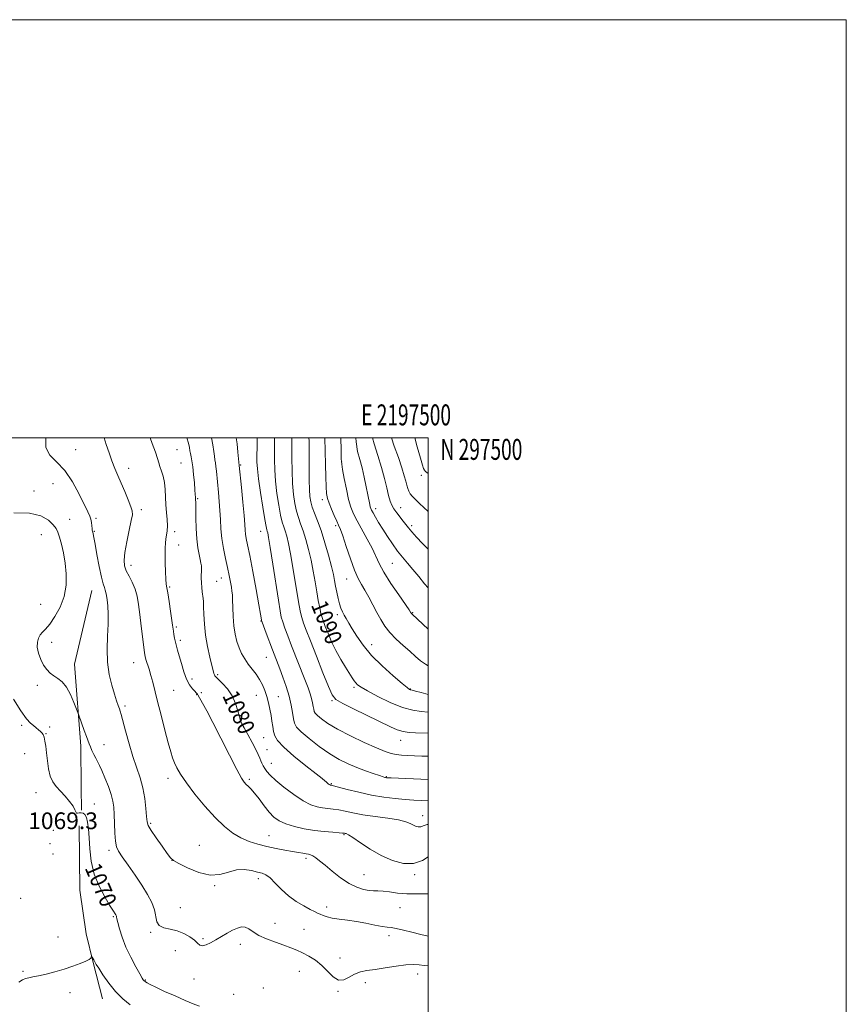
# Model space of a CAD drawing. Extents: x 2194800 to 2197700, y 294800 to 297700.
# Drawn here: x 2197305 to 2197700, y 297229 to 297700 of the extents above; entities that cross this region are included whole.
import ezdxf
from ezdxf.enums import TextEntityAlignment as Align

# ---------------------------------------------------------------- set-up
doc = ezdxf.new("R2010")
doc.units = 0
doc.header["$MEASUREMENT"] = 0
for name, color, linetype, lineweight in [('BREAKLINE DTM HARD', 7, 'Continuous', 0), ('CONTOUR INDEX', 41, 'Continuous', 13), ('CONTOUR INDEX LABEL', 244, 'Continuous', 0), ('CONTOUR INTERMEDIATE', 44, 'Continuous', 0), ('GRID LINE', 7, 'Continuous', 0), ('GRID TEXT', 7, 'Continuous', 0), ('SPOT ELEVATION', 7, 'Continuous', 0), ('SPOT ELEVATION DTM', 2, 'Continuous', 13)]:
    doc.layers.add(name, color=color, linetype=linetype, lineweight=lineweight)
doc.styles.add('Style-WORKING', font='WORKING.shx')

msp = doc.modelspace()

# ---------------------------------------------------------------- linework, layer by layer
at = {"layer": 'BREAKLINE DTM HARD', "extrusion": (0.0006629089231017502, -0.04790621817615315, 0.9988516180153181), "elevation": -11718.0746001774, "flags": 128}
msp.add_lwpolyline([(2201237.866386557, 266635.2173955532), (2201237.866386557, 266646.0708972923)], dxfattribs=at)
at = {"layer": 'BREAKLINE DTM HARD', "extrusion": (0.1497800448719294, -0.003854892653599296, 0.9887118275619), "elevation": 329027.6287912602, "flags": 128}
msp.add_lwpolyline([(353750.0950140455, -2164086.797248542), (353719.3336936405, -2164087.931870478), (353698.5690676123, -2164091.562230095), (353684.8893018534, -2164095.283242612), (353667.7190026849, -2164100.212484369)], dxfattribs=at)
at = {"layer": 'BREAKLINE DTM HARD'}
msp.add_polyline3d([(2197334.22, 297332.75, 1070.61), (2197333.96, 297352.52, 1071.56), (2197330.96, 297391.81, 1072.69), (2197339.24, 297427.02, 1073.09)], dxfattribs=at)
at = {"layer": 'CONTOUR INDEX', "flags": 128}
for points, elevation in [([(2197384.724, 297500.0000000001), (2197385.427, 297497.501), (2197385.914, 297495.4070000001), (2197386.189, 297493.8790000001), (2197386.409, 297492.5320000001), (2197386.702, 297490.997), (2197387.07, 297488.9730000001), (2197387.483, 297486.1761), (2197387.905, 297482.503), (2197388.285, 297478.577), (2197388.568, 297475.199), (2197388.716, 297472.9720000001), (2197388.769, 297471.694), (2197388.785, 297470.9620000001), (2197388.8119, 297470.4350000001), (2197388.921, 297469.259), (2197388.947, 297468.209), (2197389.024, 297461.778), (2197389.1599, 297456.72), (2197389.462, 297451.672), (2197389.97, 297447.4529), (2197390.569, 297444.175), (2197391.103, 297441.77), (2197391.451, 297440.106), (2197391.627, 297438.78), (2197391.676, 297437.327), (2197391.618, 297433.115), (2197391.655, 297430.721), (2197391.811, 297428.4340000001), (2197392.041, 297426.3790000001), (2197392.464, 297423.258), (2197392.606, 297421.672), (2197392.719, 297419.2770000001), (2197392.844, 297415.6231), (2197393.111, 297410.947), (2197393.676, 297405.6580000001), (2197394.618, 297400.203), (2197395.722, 297395.172), (2197396.696, 297391.192), (2197397.322, 297388.7001), (2197397.672, 297387.3800000001), (2197397.891, 297386.7290000001), (2197398.146, 297386.268), (2197398.711, 297385.633), (2197399.881, 297384.486), (2197401.817, 297382.5650000001), (2197404.135, 297379.92), (2197406.315, 297376.6780000001), (2197407.947, 297373.039), (2197409.06, 297369.503), (2197409.791, 297366.6420000001), (2197410.317, 297364.787), (2197410.954, 297363.289), (2197412.055, 297361.257), (2197413.8261, 297358.0920000001), (2197415.883, 297354.368), (2197417.691, 297350.9541), (2197418.858, 297348.5060000001), (2197419.541, 297346.8470000001), (2197420.038, 297345.59), (2197420.595, 297344.404), (2197421.263, 297343.193), (2197422.042, 297341.9180000001), (2197423.0109, 297340.5000000001), (2197424.567, 297338.692), (2197427.188, 297336.2050000001), (2197431.129, 297332.9240000001), (2197435.772, 297329.422), (2197440.275, 297326.448), (2197443.988, 297324.5600000001), (2197447.009, 297323.567), (2197449.624, 297323.0889), (2197452.097, 297322.785), (2197454.601, 297322.488), (2197457.286, 297322.068), (2197460.336, 297321.4350000001), (2197464.064, 297320.645), (2197468.816, 297319.792), (2197474.688, 297318.9500000001), (2197480.785, 297318.1200000001), (2197485.96, 297317.2820000001), (2197489.375, 297316.431), (2197491.418, 297315.613), (2197492.783, 297314.8860000001), (2197494.044, 297314.318), (2197495.291, 297314.007), (2197496.494, 297314.058), (2197497.741, 297314.509), (2197499.5981, 297315.112), (2197500, 297315.1680000001)], 1080), ([(2197434.9131, 297500.0000000001), (2197434.941, 297498.746), (2197434.918, 297490.314), (2197434.979, 297484.28), (2197435.199, 297478.2280000001), (2197435.642, 297472.9780000001), (2197436.2891, 297468.596), (2197437.1, 297464.9560000001), (2197438.041, 297461.873), (2197439.104, 297458.9060000001), (2197440.288, 297455.552), (2197441.574, 297451.4340000001), (2197442.8719, 297446.683), (2197444.074, 297441.5530000001), (2197445.101, 297436.3), (2197445.981, 297431.172), (2197446.773, 297426.416), (2197447.519, 297422.2500000001), (2197448.209, 297418.7720000001), (2197448.819, 297416.051), (2197449.36, 297414.036), (2197449.985, 297412.189), (2197450.883, 297409.8520000001), (2197452.2, 297406.5490000001), (2197453.917, 297402.5330000001), (2197455.973, 297398.238), (2197458.265, 297394.0729), (2197460.526, 297390.3430000001), (2197463.803, 297385.21), (2197464.741, 297383.7990000001), (2197465.492, 297382.806), (2197466.367, 297381.9280000001), (2197467.989, 297380.7930000001), (2197471.058, 297379.0110000001), (2197475.9759, 297376.3859000001), (2197481.938, 297373.488), (2197487.841, 297371.079), (2197492.792, 297369.715), (2197496.739, 297369.1350000001), (2197500, 297368.856)], 1090), ([(2197473.386, 297500.0000000001), (2197474.208, 297497.1730000001), (2197476.044, 297491.518), (2197477.828, 297485.839), (2197479.245, 297480.595), (2197480.315, 297476.0480000001), (2197481.145, 297472.412), (2197481.856, 297469.785), (2197482.629, 297467.814), (2197483.662, 297466.03), (2197485.074, 297464.0810000001), (2197488.16, 297460.1849000001), (2197490.628, 297456.9560000001), (2197492.257, 297455.0060000001), (2197494.551, 297452.47), (2197497.3601, 297449.4950000001), (2197500, 297446.764)], 1100), ([(2197301.7631, 297375.0590000001), (2197305.3449, 297369.3960000001), (2197308.0299, 297365.708), (2197309.943, 297363.615), (2197311.397, 297362.366), (2197312.651, 297361.335), (2197313.745, 297360.412), (2197314.664, 297359.615), (2197315.402, 297358.9129000001), (2197315.989, 297358.084), (2197316.464, 297356.8580000001), (2197316.8641, 297355.0110000001), (2197317.227, 297352.4990000001), (2197317.59, 297349.322), (2197318.004, 297345.5700000001), (2197318.574, 297341.683), (2197319.421, 297338.188), (2197320.64, 297335.4541), (2197322.24, 297333.2070000001), (2197324.206, 297331.0160000001), (2197326.453, 297328.572), (2197328.624, 297326.0760000001), (2197330.291, 297323.857), (2197331.169, 297322.182), (2197331.55, 297321.0811000001), (2197331.865, 297320.524), (2197332.454, 297320.442), (2197333.279, 297320.6), (2197334.208, 297320.724), (2197335.121, 297320.5540000001), (2197335.955, 297319.882), (2197336.661, 297318.5111000001), (2197337.2069, 297316.2660000001), (2197337.624, 297313.051), (2197337.962, 297308.7880000001), (2197338.323, 297303.492), (2197339.023, 297297.541), (2197340.428, 297291.405), (2197342.731, 297285.552), (2197345.411, 297280.4450000001), (2197347.772, 297276.547), (2197349.286, 297274.1560000001), (2197350.757, 297271.8970000001), (2197350.934, 297271.5600000001), (2197351.034, 297271.262), (2197351.093, 297270.894), (2197351.246, 297270.056), (2197351.655, 297268.2810000001), (2197352.464, 297265.241), (2197353.748, 297261.181), (2197355.564, 297256.488), (2197357.876, 297251.5930000001), (2197360.266, 297247.0920000001), (2197362.2211, 297243.6250000001), (2197363.367, 297241.633), (2197363.884, 297240.768), (2197364.094, 297240.48), (2197364.276, 297240.3040000001), (2197364.544, 297240.1), (2197364.972, 297239.8090000001), (2197365.706, 297239.35), (2197367.176, 297238.5550000001), (2197369.882, 297237.235), (2197374.081, 297235.3030000001), (2197379.052, 297233.0810000001), (2197383.826, 297230.998), (2197387.657, 297229.3800000001), (2197390.672, 297228.1520000001)], 1070)]:
    msp.add_lwpolyline(points, dxfattribs=dict(at, elevation=elevation))
at = {"layer": 'CONTOUR INTERMEDIATE', "flags": 128}
for points, elevation in [([(2197317.222, 297500.0000000001), (2197317.206, 297495.387), (2197319.125, 297491.741), (2197322.445, 297488.4670000001), (2197326.329, 297484.469), (2197330.042, 297479.051), (2197333.262, 297473.122), (2197337.41, 297464.6250000001), (2197338.362, 297462.579), (2197338.867, 297461.067), (2197339.14, 297459.48), (2197339.281, 297457.9121000001), (2197339.3619, 297456.6360000001), (2197339.443, 297455.835), (2197339.547, 297455.329), (2197339.685, 297454.851), (2197339.884, 297454.069), (2197340.233, 297452.4010000001), (2197340.831, 297449.2050000001), (2197341.733, 297444.1850000001), (2197342.79, 297438.437), (2197343.81, 297433.4080000001), (2197344.6329, 297430.177), (2197345.253, 297428.366), (2197345.703, 297427.2340000001), (2197346.02, 297426.113), (2197346.273, 297424.649), (2197346.538, 297422.564), (2197346.851, 297419.621), (2197347.093, 297415.7550000001), (2197347.1039, 297410.942), (2197346.8201, 297405.2390000001), (2197346.546, 297399.029), (2197346.683, 297392.773), (2197347.5001, 297386.8970000001), (2197348.753, 297381.688), (2197350.066, 297377.3960000001), (2197351.134, 297374.192), (2197351.924, 297371.9350000001), (2197352.475, 297370.4060000001), (2197352.861, 297369.264), (2197353.311, 297367.692), (2197355.383, 297359.846), (2197357.057, 297353.752), (2197358.896, 297347.5891), (2197362.324, 297337.362), (2197363.64, 297332.5590000001), (2197364.5581, 297327.4940000001), (2197365.135, 297322.683), (2197365.464, 297318.8480000001), (2197365.705, 297316.4071000001), (2197366.264, 297314.5700000001), (2197367.613, 297312.246), (2197370.009, 297308.7060000001), (2197372.8461, 297304.6780000001), (2197375.306, 297301.2500000001), (2197376.889, 297299.181), (2197378.37, 297297.8970000001), (2197380.841, 297296.488), (2197385.051, 297294.36), (2197390.356, 297292.1740000001), (2197395.77, 297290.9), (2197400.5159, 297291.1840000001), (2197404.661, 297292.3480000001), (2197408.483, 297293.388), (2197412.174, 297293.545), (2197415.575, 297293.042), (2197418.441, 297292.346), (2197420.641, 297291.77), (2197422.506, 297290.9950000001), (2197424.484, 297289.545), (2197426.937, 297287.113), (2197429.8909, 297284.078), (2197433.289, 297280.988), (2197436.999, 297278.3030000001), (2197440.608, 297276.1391), (2197443.628, 297274.5260000001), (2197445.727, 297273.4510000001), (2197447.184, 297272.732), (2197448.433, 297272.143), (2197449.87, 297271.513), (2197451.74, 297270.871), (2197454.252, 297270.3), (2197457.544, 297269.8430000001), (2197461.47, 297269.3860000001), (2197465.817, 297268.7760000001), (2197470.324, 297267.927), (2197474.5519, 297267.0260000001), (2197478.0159, 297266.3260000001), (2197480.449, 297265.988), (2197482.454, 297265.786), (2197484.852, 297265.4010000001), (2197488.24, 297264.606), (2197492.313, 297263.552), (2197496.542, 297262.4809), (2197500, 297261.699)], 1074), ([(2197345.128, 297500.0000000001), (2197346.162, 297496.8590000001), (2197347.499, 297492.884), (2197348.887, 297488.975), (2197350.259, 297485.4340000001), (2197351.678, 297482.0260000001), (2197353.24, 297478.377), (2197354.972, 297474.2940000001), (2197356.639, 297470.2980000001), (2197357.938, 297467.089), (2197358.6231, 297465.0430000001), (2197358.676, 297463.243), (2197358.137, 297460.449), (2197357.106, 297455.846), (2197355.926, 297450.3320000001), (2197355, 297445.23), (2197354.656, 297441.524), (2197354.921, 297438.846), (2197355.749, 297436.487), (2197357.047, 297433.868), (2197358.5401, 297430.9190000001), (2197359.906, 297427.703), (2197360.909, 297424.2220000001), (2197361.639, 297420.257), (2197362.269, 297415.53), (2197362.93, 297409.9830000001), (2197364.08, 297399.9089), (2197364.418, 297397.1200000001), (2197364.709, 297395.458), (2197365.128, 297393.988), (2197366.6461, 297389.3740000001), (2197367.544, 297386.4139), (2197368.418, 297383.1481), (2197370.683, 297373.974), (2197372.357, 297367.335), (2197374.172, 297360.273), (2197375.788, 297354.11), (2197376.962, 297349.8100000001), (2197377.856, 297346.9180000001), (2197378.728, 297344.6190000001), (2197379.862, 297342.1690000001), (2197381.636, 297339.094), (2197384.452, 297334.987), (2197388.5309, 297329.666), (2197393.361, 297323.838), (2197398.249, 297318.4340000001), (2197402.659, 297314.186), (2197406.687, 297311.029), (2197410.584, 297308.6971), (2197414.565, 297306.9460000001), (2197418.686, 297305.6140000001), (2197422.967, 297304.5600000001), (2197427.363, 297303.664), (2197431.575, 297302.9010000001), (2197435.239, 297302.265), (2197438.082, 297301.752), (2197440.189, 297301.3590000001), (2197441.733, 297301.084), (2197442.898, 297300.893), (2197443.8971, 297300.6360000001), (2197444.955, 297300.133), (2197446.296, 297299.2120000001), (2197448.153, 297297.735), (2197450.759, 297295.5710000001), (2197454.233, 297292.713), (2197458.219, 297289.639), (2197462.249, 297286.9510000001), (2197465.922, 297285.116), (2197469.119, 297284.057), (2197471.792, 297283.563), (2197473.978, 297283.42), (2197476.058, 297283.3970000001), (2197478.497, 297283.257), (2197481.657, 297282.845), (2197485.486, 297282.3300000001), (2197489.83, 297281.9610000001), (2197494.498, 297281.9), (2197499.169, 297281.97), (2197500, 297281.9570000001)], 1076), ([(2197367.2271, 297500.0000000001), (2197368.193, 297497.355), (2197369.693, 297493.1), (2197370.649, 297490.1250000001), (2197371.251, 297488.0650000001), (2197371.814, 297486.258), (2197372.566, 297484.153), (2197373.375, 297481.6310000001), (2197374.0241, 297478.6831), (2197374.362, 297475.3300000001), (2197374.654, 297467.998), (2197374.928, 297464.36), (2197375.226, 297460.9720000001), (2197375.383, 297458.0100000001), (2197375.2849, 297455.584), (2197375.019, 297453.542), (2197374.718, 297451.6690000001), (2197374.495, 297449.7220000001), (2197374.364, 297447.363), (2197374.316, 297444.2290000001), (2197374.341, 297440.172), (2197374.431, 297435.9070000001), (2197374.578, 297432.3640000001), (2197374.783, 297430.118), (2197375.093, 297428.335), (2197375.562, 297425.824), (2197376.21, 297421.802), (2197376.9099, 297417.112), (2197377.866, 297410.377), (2197378.252, 297407.55), (2197378.488, 297405.98), (2197378.805, 297404.1519000001), (2197379.203, 297402.2770000001), (2197379.691, 297400.463), (2197380.305, 297398.403), (2197381.09, 297395.689), (2197382.079, 297392.099), (2197383.251, 297388.1541), (2197384.575, 297384.562), (2197385.994, 297381.8800000001), (2197387.347, 297380.0490000001), (2197388.45, 297378.8590000001), (2197389.171, 297378.112), (2197389.587, 297377.6580000001), (2197389.826, 297377.3580000001), (2197390.027, 297377.0430000001), (2197392.254, 297373.0529000001), (2197394.194, 297369.4670000001), (2197397.079, 297363.954), (2197400.937, 297356.405), (2197405.064, 297348.289), (2197408.573, 297341.4730000001), (2197410.819, 297337.334), (2197412.122, 297335.2940000001), (2197413.041, 297334.286), (2197414.062, 297333.3659), (2197415.3681, 297332.0860000001), (2197417.064, 297330.1190000001), (2197419.201, 297327.295), (2197421.599, 297324.0590000001), (2197424.019, 297321.009), (2197426.335, 297318.611), (2197428.861, 297316.7930000001), (2197432.021, 297315.351), (2197436.099, 297314.1200000001), (2197440.806, 297313.0901), (2197445.712, 297312.289), (2197450.391, 297311.732), (2197454.439, 297311.3740000001), (2197457.454, 297311.153), (2197459.189, 297311.014), (2197459.998, 297310.926), (2197460.39, 297310.865), (2197460.87, 297310.741), (2197461.942, 297310.202), (2197464.108, 297308.8320000001), (2197467.702, 297306.389), (2197472.384, 297303.329), (2197477.645, 297300.2830000001), (2197483.024, 297297.8391), (2197488.255, 297296.411), (2197493.12, 297296.373), (2197497.413, 297297.883), (2197500, 297299.595)], 1078), ([(2197396.518, 297500.0000000001), (2197397.169, 297496.743), (2197397.627, 297493.5490000001), (2197397.8951, 297491.181), (2197398.122, 297489.485), (2197398.3449, 297488.045), (2197398.578, 297486.378), (2197398.834, 297484.096), (2197399.846, 297473.85), (2197400.223, 297469.6520000001), (2197400.526, 297465.2990000001), (2197400.728, 297460.9020000001), (2197400.969, 297456.4300000001), (2197401.427, 297451.814), (2197402.22, 297447.041), (2197403.207, 297442.3320000001), (2197404.184, 297437.963), (2197404.984, 297434.171), (2197405.587, 297431.034), (2197406.013, 297428.5920000001), (2197406.283, 297426.7600000001), (2197406.445, 297424.9610000001), (2197406.549, 297422.493), (2197406.655, 297418.8800000001), (2197406.842, 297414.5440000001), (2197407.196, 297410.1290000001), (2197407.787, 297406.161), (2197408.614, 297402.6769), (2197409.658, 297399.5931000001), (2197410.906, 297396.824), (2197412.359, 297394.27), (2197414.026, 297391.834), (2197417.761, 297386.991), (2197419.4799, 297384.4950000001), (2197420.892, 297381.899), (2197422.026, 297379.181), (2197422.956, 297376.3210000001), (2197423.746, 297373.322), (2197424.413, 297370.2760000001), (2197424.961, 297367.2980000001), (2197425.405, 297364.491), (2197425.788, 297361.915), (2197426.161, 297359.622), (2197426.699, 297357.5550000001), (2197428.053, 297355.238), (2197430.999, 297352.088), (2197435.916, 297347.801), (2197441.608, 297343.1850000001), (2197446.482, 297339.328), (2197449.354, 297337.0309), (2197450.658, 297335.9460000001), (2197451.235, 297335.4381), (2197451.77, 297334.992), (2197452.324, 297334.5599000001), (2197452.805, 297334.2170000001), (2197453.144, 297334.015), (2197453.37, 297333.922), (2197453.802, 297333.838), (2197454.762, 297333.6020000001), (2197461.324, 297331.8740000001), (2197466.852, 297330.503), (2197472.926, 297329.188), (2197478.864, 297328.1800000001), (2197484.349, 297327.476), (2197489.158, 297327.007), (2197493.173, 297326.7050000001), (2197496.706, 297326.5021), (2197500, 297326.339)], 1082), ([(2197408.339, 297500.0000000001), (2197408.695, 297497.192), (2197409.098, 297493.1090000001), (2197409.6659, 297486.7280000001), (2197410.755, 297476.216), (2197411.461, 297469.2290000001), (2197412.063, 297462.9), (2197412.412, 297458.594), (2197412.605, 297455.905), (2197412.797, 297453.9830000001), (2197413.137, 297451.9560000001), (2197413.752, 297448.8590000001), (2197414.764, 297443.703), (2197416.211, 297436.025), (2197417.79, 297427.459), (2197419.118, 297420.164), (2197419.908, 297415.762), (2197420.377, 297413.0060000001), (2197420.46, 297412.6020000001), (2197420.732, 297411.7990000001), (2197422.6469, 297406.672), (2197425.663, 297398.688), (2197429.151, 297389.6), (2197430.643, 297385.6080000001), (2197432.225, 297381.062), (2197433.612, 297376.454), (2197434.586, 297372.2231000001), (2197435.22, 297368.584), (2197435.655, 297365.7010000001), (2197436.112, 297363.595), (2197437.139, 297361.721), (2197439.361, 297359.393), (2197443.166, 297356.153), (2197447.983, 297352.4479), (2197453.004, 297348.9510000001), (2197457.596, 297346.183), (2197461.828, 297344.0490000001), (2197465.9451, 297342.3), (2197470.071, 297340.7450000001), (2197473.84, 297339.431), (2197476.764, 297338.4610000001), (2197478.507, 297337.898), (2197479.354, 297337.6410000001), (2197479.743, 297337.546), (2197480.1039, 297337.493), (2197480.844, 297337.439), (2197482.36, 297337.3640000001), (2197500, 297336.667)], 1084), ([(2197418.259, 297500.0000000001), (2197418.262, 297499.2450000001), (2197418.245, 297495.4080000001), (2197418.218, 297491.7600000001), (2197418.223, 297488.584), (2197418.4011, 297485.144), (2197418.914, 297480.444), (2197419.8441, 297473.943), (2197420.96, 297466.904), (2197421.95, 297461.039), (2197422.5799, 297457.61), (2197422.923, 297456.0600000001), (2197423.134, 297455.382), (2197423.366, 297454.53), (2197423.788, 297452.329), (2197424.57, 297447.5681), (2197425.798, 297439.6470000001), (2197428.442, 297422.3590000001), (2197429.2619, 297417.265), (2197429.864, 297414.3040000001), (2197430.5521, 297411.985), (2197431.579, 297409.058), (2197432.996, 297405.2550000001), (2197434.803, 297400.5541000001), (2197441.139, 297384.366), (2197442.628, 297380.4951000001), (2197443.668, 297377.6040000001), (2197444.37, 297375.3050000001), (2197444.834, 297373.289), (2197445.136, 297371.556), (2197445.343, 297370.182), (2197445.561, 297369.1790000001), (2197446.051, 297368.286), (2197447.109, 297367.177), (2197449.038, 297365.579), (2197452.148, 297363.433), (2197456.752, 297360.7330000001), (2197462.894, 297357.566), (2197469.541, 297354.3810000001), (2197475.393, 297351.72), (2197479.5, 297349.985), (2197482.332, 297349.0170000001), (2197484.708, 297348.5170000001), (2197487.309, 297348.2270000001), (2197490.2499, 297348.047), (2197493.503, 297347.92), (2197497.046, 297347.812), (2197500, 297347.7980000001)], 1086), ([(2197426.571, 297500.0000000001), (2197426.5929, 297497.077), (2197426.575, 297493.54), (2197426.571, 297489.449), (2197426.69, 297484.7120000001), (2197427.0559, 297479.3360000001), (2197427.743, 297473.4610000001), (2197428.624, 297467.7500000001), (2197429.525, 297462.998), (2197430.31, 297459.741), (2197431.014, 297457.4830000001), (2197431.711, 297455.4670000001), (2197432.47, 297452.982), (2197433.33, 297449.5060000001), (2197434.322, 297444.5600000001), (2197435.449, 297437.974), (2197437.607, 297424.388), (2197438.391, 297419.757), (2197439.037, 297416.5380000001), (2197439.685, 297414.018), (2197440.503, 297411.4610000001), (2197441.763, 297408.034), (2197443.761, 297402.8800000001), (2197446.621, 297395.6090000001), (2197449.757, 297387.6960000001), (2197452.41, 297381.084), (2197454.166, 297377.143), (2197456.006, 297374.958), (2197459.254, 297373.0430000001), (2197464.75, 297370.2810000001), (2197482.079, 297361.802), (2197485.32, 297360.365), (2197488.063, 297359.5110000001), (2197490.94, 297359.061), (2197493.991, 297358.867), (2197500, 297358.719)], 1088), ([(2197443.076, 297500.0000000001), (2197443.107, 297498.64), (2197443.152, 297496.344), (2197443.193, 297493.4549), (2197443.218, 297489.6800000001), (2197443.223, 297484.92), (2197443.245, 297479.846), (2197443.332, 297475.322), (2197443.538, 297471.963), (2197443.953, 297469.3750000001), (2197444.674, 297466.9149), (2197445.7711, 297464.0050000001), (2197447.194, 297460.329), (2197448.866, 297455.637), (2197450.6781, 297449.8860000001), (2197452.414, 297443.8590000001), (2197453.826, 297438.546), (2197454.747, 297434.6510000001), (2197455.329, 297431.7440000001), (2197455.804, 297429.11), (2197456.358, 297426.2161), (2197456.999, 297423.2540000001), (2197457.684, 297420.599), (2197458.3879, 297418.5170000001), (2197459.129, 297416.8370000001), (2197459.938, 297415.278), (2197460.87, 297413.5671), (2197462.0661, 297411.454), (2197463.692, 297408.694), (2197465.922, 297405.1140000001), (2197468.966, 297400.823), (2197473.043, 297396.002), (2197478.149, 297390.921), (2197483.389, 297386.209), (2197487.647, 297382.5859000001), (2197490.106, 297380.552), (2197491.153, 297379.737), (2197491.473, 297379.5530000001), (2197491.718, 297379.4859), (2197492.396, 297379.3150000001), (2197493.977, 297378.8960000001), (2197496.713, 297378.154), (2197500, 297377.284)], 1092), ([(2197450.706, 297500.0000000001), (2197450.831, 297493.716), (2197450.968, 297487.2330000001), (2197451.122, 297481.297), (2197451.297, 297476.537), (2197451.525, 297473.3320000001), (2197451.935, 297471.045), (2197452.68, 297468.7861), (2197453.837, 297465.92), (2197455.175, 297462.829), (2197456.386, 297460.153), (2197457.276, 297458.235), (2197458.099, 297456.258), (2197459.224, 297453.1090000001), (2197460.899, 297448.0930000001), (2197462.903, 297442.177), (2197464.896, 297436.746), (2197466.63, 297432.8090000001), (2197468.215, 297429.878), (2197469.856, 297427.0930000001), (2197471.696, 297423.795), (2197473.653, 297420.143), (2197475.584, 297416.5011000001), (2197477.423, 297413.144), (2197479.394, 297410.0050000001), (2197481.794, 297406.927), (2197484.801, 297403.808), (2197488.112, 297400.757), (2197491.305, 297397.933), (2197494.06, 297395.4720000001), (2197496.473, 297393.4), (2197498.743, 297391.7180000001), (2197500, 297390.997)], 1094), ([(2197458.332, 297500.0000000001), (2197458.439, 297494.095), (2197458.536, 297489.914), (2197458.722, 297487.4691), (2197459.155, 297484.8300000001), (2197459.937, 297480.591), (2197460.9579, 297475.4280000001), (2197462.054, 297470.542), (2197463.133, 297466.79), (2197464.393, 297463.662), (2197466.106, 297460.3050000001), (2197470.952, 297451.524), (2197473.225, 297447.177), (2197476.597, 297439.9570000001), (2197478.905, 297435.7440000001), (2197482.287, 297430.415), (2197486.0389, 297424.8700000001), (2197490.964, 297417.765), (2197491.684, 297416.697), (2197492.047, 297416.0861000001), (2197492.162, 297415.9389000001), (2197492.385, 297415.715), (2197500, 297408.5310000001)], 1096), ([(2197465.438, 297500.0000000001), (2197465.586, 297498.1250000001), (2197466.367, 297493.5330000001), (2197467.361, 297489.6200000001), (2197468.448, 297485.6690000001), (2197469.517, 297481.1960000001), (2197470.479, 297476.659), (2197471.255, 297472.746), (2197472.1451, 297468.1919), (2197472.395, 297467.0590000001), (2197472.637, 297466.242), (2197473.022, 297465.378), (2197473.717, 297464.0961), (2197474.852, 297462.112), (2197476.408, 297459.4790000001), (2197478.335, 297456.3320000001), (2197480.566, 297452.835), (2197482.977, 297449.2550000001), (2197485.435, 297445.8860000001), (2197487.842, 297442.914), (2197490.267, 297440.1040000001), (2197492.818, 297437.1140000001), (2197495.559, 297433.721), (2197498.38, 297430.175), (2197500, 297428.213)], 1098), ([(2197482.483, 297500.0000000001), (2197483.866, 297496.11), (2197485.816, 297490.6310000001), (2197487.518, 297485.65), (2197488.656, 297481.925), (2197489.352, 297479.2961), (2197489.831, 297477.3741), (2197490.295, 297475.819), (2197490.836, 297474.488), (2197491.518, 297473.29), (2197492.441, 297472.0970000001), (2197493.839, 297470.632), (2197495.986, 297468.584), (2197500, 297464.857)], 1102), ([(2197493.72, 297500.0000000001), (2197494.803, 297495.689), (2197496.342, 297490.3470000001), (2197497.346, 297487.0170000001), (2197497.914, 297485.324), (2197498.291, 297484.5430000001), (2197498.786, 297483.9720000001), (2197500, 297482.9449000001)], 1104), ([(2197301.951, 297464.2070000001), (2197309.471, 297464.001), (2197314.909, 297462.655), (2197318.501, 297460.5710000001), (2197320.752, 297458.414), (2197322.144, 297456.6420000001), (2197323.052, 297454.882), (2197323.824, 297452.55), (2197324.723, 297449.2070000001), (2197325.672, 297444.98), (2197326.511, 297440.139), (2197327.054, 297434.939), (2197327.019, 297429.5710000001), (2197326.098, 297424.21), (2197324.139, 297419.0700000001), (2197321.606, 297414.5121000001), (2197319.115, 297410.937), (2197317.154, 297408.5810000001), (2197315.698, 297407.04), (2197314.591, 297405.746), (2197313.731, 297404.214), (2197313.2181, 297402.286), (2197313.207, 297399.888), (2197313.795, 297397.025), (2197314.854, 297394.0260000001), (2197316.201, 297391.3), (2197317.688, 297389.1570000001), (2197319.313, 297387.5100000001), (2197321.109, 297386.172), (2197323.084, 297384.9080000001), (2197325.151, 297383.289), (2197327.197, 297380.8370000001), (2197329.102, 297377.319), (2197330.719, 297373.481), (2197331.893, 297370.316), (2197332.984, 297367.308), (2197335.676, 297360.068), (2197336.729, 297357.1780000001), (2197337.99, 297353.6231), (2197338.562, 297352.197), (2197339.339, 297350.4780000001), (2197340.247, 297348.5930000001), (2197341.155, 297346.7880000001), (2197341.984, 297345.1851000001), (2197342.878, 297343.3920000001), (2197344.032, 297340.8860000001), (2197345.551, 297337.355), (2197347.169, 297333.3090000001), (2197348.526, 297329.464), (2197349.355, 297326.3), (2197349.762, 297323.3530000001), (2197349.946, 297319.9230000001), (2197350.083, 297315.5820000001), (2197350.261, 297310.987), (2197350.546, 297307.066), (2197351.0471, 297304.416), (2197352.038, 297302.3030000001), (2197353.835, 297299.659), (2197356.606, 297295.72), (2197359.917, 297290.9290000001), (2197363.188, 297286.0330000001), (2197365.922, 297281.633), (2197367.965, 297277.7600000001), (2197369.253, 297274.297), (2197370.335, 297268.588), (2197371.436, 297266.72), (2197373.663, 297265.6740000001), (2197376.712, 297265.037), (2197380.07, 297264.274), (2197383.278, 297262.991), (2197386.084, 297261.366), (2197388.281, 297259.7220000001), (2197389.779, 297258.3529000001), (2197390.925, 297257.441), (2197392.18, 297257.1420000001), (2197393.905, 297257.5530000001), (2197396.078, 297258.5440000001), (2197398.58, 297259.926), (2197404.007, 297263.105), (2197406.581, 297264.5209000001), (2197408.86, 297265.574), (2197410.865, 297266.1111), (2197412.655, 297265.987), (2197414.354, 297265.1250000001), (2197416.3451, 297263.7290000001), (2197419.074, 297262.067), (2197422.798, 297260.3800000001), (2197427.019, 297258.779), (2197431.047, 297257.344), (2197434.376, 297256.111), (2197437.231, 297254.9450000001), (2197440.017, 297253.6629000001), (2197443.0379, 297252.1), (2197446.183, 297250.143), (2197449.237, 297247.698), (2197452.041, 297244.8250000001), (2197454.651, 297242.214), (2197457.1779, 297240.71), (2197459.715, 297240.876), (2197462.292, 297242.1249000001), (2197464.917, 297243.584), (2197467.659, 297244.5800000001), (2197470.812, 297245.226), (2197474.73, 297245.8310000001), (2197479.572, 297246.611), (2197484.7299, 297247.404), (2197489.403, 297247.952), (2197493.0019, 297248.077), (2197495.785, 297247.9130000001), (2197498.223, 297247.671), (2197500, 297247.535)], 1072), ([(2197304.33, 297239.6290000001), (2197306.133, 297240.7610000001), (2197307.591, 297241.433), (2197309.131, 297241.846), (2197311.089, 297242.2070000001), (2197313.775, 297242.7220000001), (2197317.3781, 297243.5480000001), (2197321.59, 297244.645), (2197325.9821, 297245.9209), (2197330.139, 297247.2810000001), (2197333.722, 297248.599), (2197336.412, 297249.7450000001), (2197338, 297250.6140000001), (2197338.744, 297251.219), (2197339.013, 297251.5980000001), (2197339.13, 297251.785), (2197339.224, 297251.7880000001), (2197339.375, 297251.61), (2197339.951, 297250.833), (2197340.238, 297250.3969000001), (2197340.433, 297250.0270000001), (2197340.673, 297249.432), (2197340.8529, 297249.073), (2197341.371, 297248.2170000001), (2197342.537, 297246.3640000001), (2197344.571, 297243.2180000001), (2197347.33, 297239.286), (2197350.582, 297235.28), (2197354.097, 297231.7781000001), (2197357.648, 297228.8320000001)], 1068)]:
    msp.add_lwpolyline(points, dxfattribs=dict(at, elevation=elevation))
at = {"layer": 'GRID LINE', "flags": 128}
for points in [[(2194800, 294800), (2197700, 294800), (2197700, 297700), (2194800, 297700), (2194800, 294800)], [(2195000, 295000), (2197500, 295000), (2197500, 297500), (2195000, 297500), (2195000, 295000)]]:
    msp.add_lwpolyline(points, dxfattribs=at)
at = {"layer": 'SPOT ELEVATION DTM'}
for p in [(2197331.46, 297494.4, 1074.63), (2197380.01, 297494.32, 1078.93), (2197381.92, 297487.92, 1079), (2197458.77, 297488.44, 1096.06), (2197356.88, 297485.42, 1076.62), (2197410.46, 297487.1, 1084.15), (2197496.84, 297482.02, 1103.66), (2197311.58, 297474.67, 1072.73), (2197320.74, 297478.06, 1073.2), (2197389.83, 297470.96, 1080.15), (2197449.54, 297470.49, 1093.53), (2197362.87, 297465.6, 1076.4), (2197475.04, 297466.13, 1098.51), (2197486.97, 297466.61, 1100.75), (2197328.62, 297461.08, 1073), (2197341.28, 297461.52, 1074.2), (2197340.42, 297455.26, 1074.1), (2197378.92, 297455.09, 1078.38), (2197419.96, 297455.35, 1085.26), (2197455.88, 297458.09, 1093.71), (2197492.12, 297458.05, 1100.37), (2197315.05, 297453.79, 1070.95), (2197380.82, 297448.77, 1078.59), (2197357.95, 297438.97, 1076.55), (2197483, 297440.06, 1097.07), (2197398.88, 297431.41, 1080.91), (2197401.14, 297433.05, 1081.29), (2197461.07, 297432.43, 1093.24), (2197376.56, 297428.76, 1078.18), (2197314.76, 297420.37, 1070.74), (2197456.58, 297415.43, 1091.6), (2197492.68, 297416.39, 1096.1), (2197379.64, 297409.51, 1078.22), (2197420.08, 297412.46, 1083.92), (2197381.53, 297403.21, 1078.34), (2197320.05, 297402.29, 1072.72), (2197473.06, 297401.12, 1092.66), (2197422.76, 297395.02, 1083.13), (2197359.2, 297392.47, 1075.24), (2197387.11, 297384.63, 1078.47), (2197399.42, 297386.75, 1080.22), (2197313.15, 297381.6, 1071.48), (2197464.62, 297380.66, 1089.72), (2197491.6, 297379.85, 1092.07), (2197378.45, 297379.33, 1076.97), (2197389.44, 297377.12, 1077.92), (2197391.67, 297378.17, 1078.31), (2197417.94, 297376.85, 1081.15), (2197428.42, 297376.27, 1082.86), (2197355.17, 297371.82, 1074.31), (2197454.16, 297374.26, 1087.82), (2197305.68, 297362.58, 1069.69), (2197319.08, 297361.79, 1070.39), (2197317.34, 297358.58, 1070.08), (2197421.42, 297356.6, 1081.03), (2197345.05, 297353.31, 1072.72), (2197486.98, 297355.42, 1087.32), (2197307.11, 297348.92, 1069.01), (2197423.09, 297350.94, 1081.05), (2197425.08, 297344.43, 1080.76), (2197375.72, 297337.24, 1075.54), (2197480.1, 297337.96, 1084.1), (2197414.54, 297336.67, 1078.26), (2197453.79, 297334.59, 1082.13), (2197312.62, 297330.36, 1069.36), (2197340.48, 297324.96, 1070.79), (2197497.4, 297319.34, 1080.61), (2197367.42, 297315.71, 1074.22), (2197320.78, 297312.32, 1069.69), (2197424.04, 297309.76, 1076.87), (2197459.8, 297310.24, 1077.86), (2197319.34, 297305.9, 1069.77), (2197390.65, 297305.1, 1074.74), (2197320.62, 297300.98, 1069.83), (2197347.43, 297302.82, 1071.63), (2197377.54, 297297.94, 1073.99), (2197441.66, 297298.99, 1075.65), (2197469.32, 297291.03, 1076.92), (2197493.66, 297291.18, 1077.74), (2197397.96, 297285.77, 1073.9), (2197418.95, 297289.26, 1073.57), (2197305.23, 297279.77, 1069.25), (2197381.52, 297275.33, 1073.14), (2197451.5, 297275.62, 1074.37), (2197486.58, 297275.28, 1074.92), (2197349.49, 297271.04, 1069.83), (2197426.8, 297267.87, 1072.91), (2197367.32, 297263.54, 1071.8), (2197440.64, 297264.98, 1073.19), (2197481.41, 297261.99, 1073.58), (2197323.02, 297261.26, 1069.03), (2197392.34, 297260.53, 1072.33), (2197410.3, 297257.78, 1071.33), (2197379.16, 297254.68, 1070.8), (2197457.97, 297251.32, 1072.75), (2197306.4, 297244.82, 1068.26), (2197438.55, 297244.88, 1070.99), (2197495.1, 297243.66, 1071.4), (2197364.77, 297240.74, 1070.1), (2197388.05, 297241.27, 1070.93), (2197470.04, 297239.45, 1071.43), (2197328.76, 297234.67, 1067.26), (2197407.06, 297233.94, 1070.94), (2197421.29, 297236.95, 1070.14), (2197456.98, 297235.25, 1071.86)]:
    msp.add_point(p, dxfattribs=at)

# ---------------------------------------------------------------- texts
at = {"layer": 'CONTOUR INDEX LABEL', "style": 'Style-WORKING', "width": 0.8749999999999999}
for s, rotation, p in [('1090', 291.9000020534065, (2197447.636, 297421.658, 1090)), ('1080', 294.6999974540799, (2197405.128, 297378.444, 1080)), ('1070', 293.5000005151334, (2197339.391, 297295.935, 1070))]:
    msp.add_text(s, height=8.000000000000002, rotation=rotation, dxfattribs=at).set_placement(p, align=Align.MIDDLE_LEFT)
at = {"layer": 'GRID TEXT', "style": 'Style-WORKING', "width": 0.67}
msp.add_text('E 2197500', height=10, dxfattribs=at).set_placement((2197489.53125, 297506), align=Align.CENTER)
msp.add_text('N 297500', height=10, dxfattribs=at).set_placement((2197506, 297499.5), align=Align.TOP_LEFT)
at = {"layer": 'SPOT ELEVATION', "style": 'Style-WORKING'}
msp.add_text('1069.3', height=8.000000000000002, dxfattribs=at).set_placement((2197308.843, 297312.882, 1069.31))

doc.saveas('drawing.dxf')
